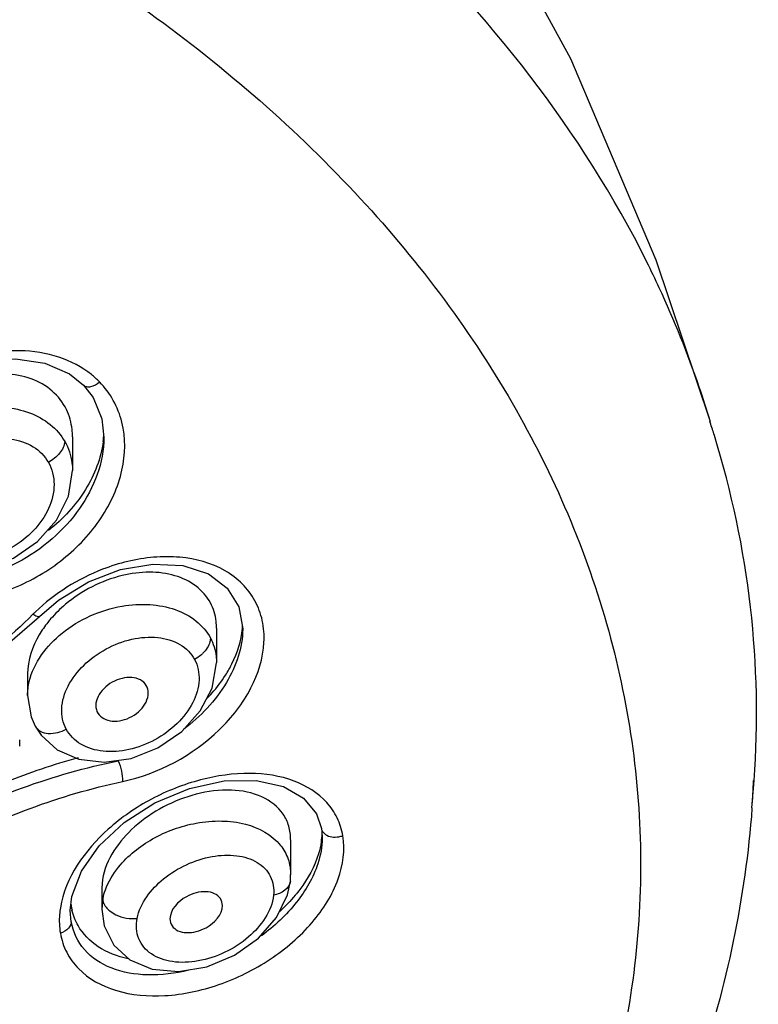
# Model space of a CAD drawing. Units: millimetres. Extents: x 177 to 644, y 515 to 887.
# Drawn here: x 264 to 278, y 850 to 868 of the extents above; entities that cross this region are included whole.
import ezdxf

# ---------------------------------------------------------------- set-up
doc = ezdxf.new("R2010")
doc.units = ezdxf.units.MM
doc.header["$LTSCALE"] = 65.185185
doc.layers.get('0').update_dxf_attribs({"linetype": 'CONTINUOUS'})

# ---------------------------------------------------------------- blocks, each defined once
blk = doc.blocks.new('A$C1428799D')
at = {"color": 7, "linetype": 'Continuous'}
for p, q in [((88.17, 345.996), (88.17, 345.996)), ((88.523, 345.349), (88.563, 344.997)), ((100.121, 345.289), (100.114, 345.313)), ((100.119, 345.279), (100.111, 345.302)), ((87.963, 345.006), (87.963, 344.362)), ((88.563, 344.997), (88.563, 344.997)), ((88.265, 342.245), (88.879, 342.479)), ((91.134, 341.772), (91.208, 341.351)), ((86.238, 340.646), (87.333, 341.585)), ((90.708, 341.361), (90.708, 340.701)), ((91.208, 341.352), (91.208, 341.35)), ((87.108, 340.497), (87.108, 340.085)), ((87.108, 340.082), (87.108, 340.084)), ((87.252, 339.498), (87.253, 339.497)), ((86.956, 339.235), (86.956, 339.118)), ((100.913, 337.939), (100.952, 338.463)), ((92.706, 337.547), (92.706, 337.547)), ((92.706, 337.547), (92.713, 337.497)), ((92.713, 337.497), (92.721, 337.366)), ((92.121, 337.332), (92.121, 336.666)), ((92.721, 337.367), (92.721, 337.362)), ((88.534, 336.576), (88.521, 336.412)), ((92.115, 336.546), (92.121, 336.67)), ((92.115, 336.546), (92.115, 336.545)), ((88.521, 336.412), (88.521, 336.008)), ((87.921, 335.983), (87.951, 336.253)), ((87.921, 335.983), (87.921, 335.983))]:
    blk.add_line(p, q, dxfattribs=at)
at = {"color": 9, "linetype": 'Continuous'}
for p, q in [((88.541, 336.206), (88.521, 336.012)), ((87.939, 335.773), (87.921, 335.983))]:
    blk.add_line(p, q, dxfattribs=at)
at = {"color": 7, "linetype": 'Continuous'}
for points in [[(100.114, 345.313), (99.085, 348.375), (97.46, 352.211), (95.334, 356.102), (92.617, 359.939), (89.246, 363.558), (85.288, 366.67), (80.96, 369.048), (76.327, 370.701), (71.291, 371.707), (66, 372.081)], [(85.65, 346.252), (86.268, 346.442), (86.879, 346.497), (87.439, 346.415), (87.906, 346.21), (88.17, 345.996)], [(88.17, 345.996), (88.357, 345.757), (88.523, 345.349)], [(84.479, 343.264), (84.596, 343.057), (84.903, 342.742), (85.314, 342.533), (85.8, 342.45), (86.324, 342.506), (86.839, 342.699), (87.298, 343.013), (87.657, 343.42), (87.884, 343.881), (87.963, 344.366)], [(88.879, 342.479), (89.494, 342.584), (90.067, 342.555), (90.552, 342.398), (90.914, 342.129), (91.134, 341.772)], [(87.333, 341.585), (87.694, 341.896), (88.265, 342.245)], [(89.084, 338.884), (89.592, 339.085), (90.044, 339.396), (90.398, 339.788), (90.623, 340.223), (90.708, 340.703)], [(87.108, 340.084), (87.175, 339.674), (87.252, 339.498)], [(87.253, 339.497), (87.365, 339.325), (87.674, 339.046), (88.083, 338.867), (88.565, 338.81), (89.084, 338.884)], [(90.19, 338.311), (90.853, 338.456), (91.466, 338.465), (91.983, 338.348), (92.368, 338.127), (92.613, 337.825), (92.706, 337.547)], [(87.951, 336.253), (88.133, 336.736), (88.473, 337.218), (88.949, 337.662), (89.533, 338.036), (90.19, 338.311)], [(91.854, 335.853), (92.062, 336.283), (92.115, 336.545)], [(88.521, 336.011), (88.564, 335.695), (88.749, 335.326), (89.059, 335.045), (89.482, 334.87), (89.983, 334.825), (90.522, 334.914), (91.049, 335.133), (91.508, 335.458), (91.854, 335.853)]]:
    blk.add_lwpolyline(points, dxfattribs=at)
at = {"color": 9, "linetype": 'Continuous'}
for centre, radius, start, end in [((80.898, 339.367), 20.122, 24.9204, 26.4758), ((87.235, 344.838), 1.741, 44.3737, 51.251), ((89.7, 339.124), 3.533, 133.7624, 134.831), ((83.433, 339.236), 17.528, 355.7567, 357.4672)]:
    blk.add_arc(centre, radius, start, end, dxfattribs=at)
at = {"color": 7, "linetype": 'Continuous'}
for centre, radius, start, end in [((82.278, 339.507), 18.751, 17.1421, 17.9301), ((86.696, 345.157), 1.868, 352.7633, 356.8341), ((89.245, 340.079), 2.24, 139.3165, 141.4555), ((89.655, 341.501), 1.553, 354.7238, 357.194), ((91.657, 326.075), 13.313, 105.6396, 111.9168), ((91.294, 337.511), 1.428, 351.3006, 357.3449), ((89.098, 336.263), 1.176, 187.5726, 189.7387), ((89.074, 336.259), 1.151, 189.739, 193.3062)]:
    blk.add_arc(centre, radius, start, end, dxfattribs=at)
at = {"color": 9, "linetype": 'Continuous'}
for points, knots in [([(98.91, 348.338), (97.667, 350.833), (94.928, 354.307), (90.294, 357.974), (84.658, 361.256), (76.505, 364.049), (69.548, 364.791), (66, 364.791)], [0, 0, 0, 0, 0.217211, 0.33538, 0.459725, 0.723583, 1, 1, 1, 1]), ([(66.205, 360.051), (70.418, 360.032), (76.696, 359.159), (84.326, 356.269), (89.294, 353.393), (93.393, 349.878), (96.464, 345.84), (98.37, 341.419), (99.005, 336.791), (98.329, 332.167), (96.384, 327.756), (93.277, 323.732), (89.148, 320.236), (84.156, 317.382), (76.503, 314.526), (70.216, 313.68), (66, 313.68)], [0, 0, 0, 0, 0.143361, 0.211879, 0.276813, 0.337649, 0.394452, 0.447976, 0.499658, 0.551371, 0.604982, 0.661905, 0.722874, 0.787933, 0.85655, 1, 1, 1, 1]), ([(100.114, 345.313), (100.05, 345.527), (99.773, 346.388), (99.433, 347.229), (99.147, 347.846)], [0, 0, 0, 0, 0.247752, 1, 1, 1, 1]), ([(88.324, 346.195), (88.142, 346.342), (87.701, 346.571), (86.949, 346.684), (86.156, 346.59), (85.386, 346.307), (84.689, 345.863), (83.95, 345.13), (83.599, 344.395), (83.547, 343.903)], [0, 0, 0, 0, 0.113439, 0.234931, 0.363584, 0.496421, 0.629862, 0.760405, 1, 1, 1, 1]), ([(84.015, 342.482), (84.121, 342.374), (84.366, 342.18), (84.958, 341.914), (85.828, 341.831), (86.87, 342.086), (87.812, 342.637), (88.541, 343.414), (88.964, 344.332), (88.988, 345.293), (88.683, 345.847), (88.479, 346.055)], [0, 0, 0, 0, 0.057039, 0.116501, 0.243139, 0.378261, 0.515819, 0.649576, 0.774668, 0.889726, 1, 1, 1, 1]), ([(88.17, 345.996), (88.186, 345.98), (88.235, 345.957), (88.35, 345.967), (88.431, 346.015), (88.479, 346.055)], [0, 0, 0, 0, 0.200077, 0.445501, 1, 1, 1, 1]), ([(86.163, 345.552), (86.331, 345.578), (86.666, 345.592), (87.143, 345.49), (87.547, 345.27), (87.745, 345.045), (87.815, 344.922)], [0, 0, 0, 0, 0.273283, 0.532261, 0.773565, 1, 1, 1, 1]), ([(88.563, 344.997), (88.563, 344.52), (88.27, 343.78), (87.591, 343.039), (86.932, 342.587), (86.196, 342.304), (85.441, 342.219), (84.734, 342.356), (84.34, 342.611), (84.187, 342.767)], [0, 0, 0, 0, 0.241371, 0.373636, 0.508487, 0.64187, 0.769705, 0.889006, 1, 1, 1, 1]), ([(85.067, 343.2), (85.01, 343.327), (84.964, 343.628), (85.098, 344.073), (85.393, 344.47), (85.803, 344.78), (86.284, 344.964), (86.777, 344.996), (87.221, 344.858), (87.436, 344.643), (87.504, 344.523)], [0, 0, 0, 0, 0.11151, 0.232323, 0.363371, 0.500738, 0.638189, 0.769125, 0.889131, 1, 1, 1, 1]), ([(87.815, 344.922), (87.812, 344.841), (87.722, 344.676), (87.584, 344.568), (87.505, 344.523)], [0, 0, 0, 0, 0.471357, 1, 1, 1, 1]), ([(87.815, 344.922), (87.888, 344.798), (87.951, 344.608), (87.963, 344.415), (87.963, 344.366)], [0, 0, 0, 0, 0.746497, 1, 1, 1, 1]), ([(87.505, 344.523), (87.576, 344.397), (87.65, 344.088), (87.529, 343.618), (87.232, 343.196), (86.804, 342.871), (86.301, 342.681), (85.786, 342.66), (85.33, 342.827), (85.126, 343.069), (85.067, 343.2)], [0, 0, 0, 0, 0.11128, 0.231622, 0.362857, 0.500887, 0.638985, 0.769986, 0.889364, 1, 1, 1, 1]), ([(88.918, 338.443), (89.6, 338.588), (90.569, 339.108), (91.398, 340.167), (91.641, 340.929), (91.6, 341.508), (91.458, 341.896), (91.21, 342.224), (90.748, 342.57), (89.979, 342.775), (89.34, 342.711), (89.017, 342.635)], [0, 0, 0, 0, 0.277825, 0.410913, 0.530861, 0.58626, 0.639763, 0.693151, 0.748263, 0.867456, 1, 1, 1, 1]), ([(89.017, 342.635), (88.854, 342.596), (88.212, 342.395), (87.621, 342.025), (87.257, 341.675)], [0, 0, 0, 0, 0.249136, 1, 1, 1, 1]), ([(87.139, 340.346), (87.225, 340.708), (87.611, 341.213), (88.291, 341.62), (88.699, 341.747), (88.908, 341.783)], [0, 0, 0, 0, 0.469061, 0.732972, 1, 1, 1, 1]), ([(88.908, 341.783), (89.082, 341.813), (89.426, 341.835), (89.917, 341.744), (90.328, 341.529), (90.524, 341.301), (90.591, 341.178)], [0, 0, 0, 0, 0.278878, 0.539876, 0.778918, 1, 1, 1, 1]), ([(87.21, 341.629), (86.347, 340.772), (84.28, 339.378), (81.842, 338.818), (80.627, 338.799)], [0, 0, 0, 0, 0.500334, 1, 1, 1, 1]), ([(87.333, 341.586), (87.322, 341.575), (87.267, 341.59), (87.234, 341.612), (87.21, 341.629)], [0, 0, 0, 0, 0.329655, 1, 1, 1, 1]), ([(87.843, 339.44), (87.78, 339.557), (87.723, 339.85), (87.863, 340.288), (88.168, 340.681), (88.591, 340.988), (89.079, 341.175), (89.573, 341.215), (90.015, 341.093), (90.228, 340.884), (90.291, 340.767)], [0, 0, 0, 0, 0.107102, 0.226258, 0.359312, 0.500561, 0.641671, 0.774365, 0.8931, 1, 1, 1, 1]), ([(91.207, 341.35), (91.208, 340.994), (90.94, 340.239), (90.404, 339.68), (90.083, 339.437)], [0, 0, 0, 0, 0.468972, 1, 1, 1, 1]), ([(90.591, 341.178), (90.591, 341.153), (90.574, 341.044), (90.51, 340.947), (90.45, 340.887)], [0, 0, 0, 0, 0.226525, 1, 1, 1, 1]), ([(90.591, 341.178), (90.648, 341.07), (90.699, 340.909), (90.708, 340.746), (90.708, 340.704)], [0, 0, 0, 0, 0.745662, 1, 1, 1, 1]), ([(90.45, 340.887), (90.438, 340.875), (90.389, 340.83), (90.334, 340.791), (90.291, 340.767)], [0, 0, 0, 0, 0.257902, 1, 1, 1, 1]), ([(90.291, 340.767), (90.354, 340.65), (90.41, 340.357), (90.271, 339.918), (89.966, 339.525), (89.543, 339.217), (89.055, 339.03), (88.561, 338.991), (88.119, 339.114), (87.906, 339.323), (87.843, 339.44)], [0, 0, 0, 0, 0.107125, 0.226379, 0.359452, 0.500626, 0.641651, 0.774317, 0.893093, 1, 1, 1, 1]), ([(87.253, 339.497), (87.274, 339.458), (87.35, 339.387), (87.508, 339.35), (87.681, 339.369), (87.792, 339.413), (87.843, 339.44)], [0, 0, 0, 0, 0.205499, 0.453048, 0.731085, 1, 1, 1, 1]), ([(82.356, 335.342), (83.188, 336.235), (85.233, 337.726), (87.598, 338.585), (88.833, 338.837)], [0, 0, 0, 0, 0.491892, 1, 1, 1, 1]), ([(88.833, 338.837), (88.862, 338.775), (88.899, 338.644), (88.919, 338.509), (88.918, 338.443)], [0, 0, 0, 0, 0.510744, 1, 1, 1, 1]), ([(93.115, 337.411), (93.095, 337.528), (93.022, 337.757), (92.747, 338.163), (92.168, 338.517), (91.313, 338.639), (90.377, 338.507), (89.449, 338.138), (88.416, 337.434), (87.822, 336.612), (87.732, 336.034)], [0, 0, 0, 0, 0.050583, 0.100855, 0.207081, 0.328386, 0.463665, 0.606869, 0.750007, 1, 1, 1, 1]), ([(82.659, 335.012), (83.463, 335.882), (85.438, 337.337), (87.724, 338.188), (88.918, 338.443)], [0, 0, 0, 0, 0.492269, 1, 1, 1, 1]), ([(88.59, 336.38), (88.648, 336.537), (88.884, 336.927), (89.48, 337.397), (90.031, 337.597), (90.321, 337.65)], [0, 0, 0, 0, 0.224798, 0.602551, 1, 1, 1, 1]), ([(90.321, 337.65), (90.481, 337.679), (90.797, 337.707), (91.367, 337.64), (91.765, 337.43), (91.927, 337.226)], [0, 0, 0, 0, 0.281895, 0.545854, 1, 1, 1, 1]), ([(92.706, 337.547), (92.708, 337.536), (92.721, 337.491), (92.755, 337.454), (92.785, 337.434)], [0, 0, 0, 0, 0.222034, 1, 1, 1, 1]), ([(92.785, 337.434), (92.856, 337.386), (92.982, 337.373), (93.09, 337.402), (93.115, 337.411)], [0, 0, 0, 0, 0.76216, 1, 1, 1, 1]), ([(87.732, 335.553), (87.754, 335.427), (87.834, 335.18), (88.151, 334.746), (88.812, 334.393), (89.762, 334.319), (90.78, 334.537), (91.747, 335.015), (92.546, 335.701), (93.07, 336.516), (93.162, 337.139), (93.115, 337.411)], [0, 0, 0, 0, 0.050935, 0.10178, 0.210603, 0.336035, 0.475231, 0.620359, 0.761782, 0.889908, 1, 1, 1, 1]), ([(92.721, 337.363), (92.721, 337.198), (92.638, 336.754), (92.247, 336.093), (91.812, 335.686), (91.564, 335.502)], [0, 0, 0, 0, 0.218277, 0.589501, 1, 1, 1, 1]), ([(89.196, 335.834), (89.253, 336.13), (89.577, 336.542), (90.125, 336.875), (90.606, 337.033), (91.075, 337.057), (91.485, 336.939), (91.77, 336.656), (91.807, 336.4), (91.795, 336.279)], [0, 0, 0, 0, 0.255494, 0.401362, 0.545494, 0.678559, 0.794891, 0.897156, 1, 1, 1, 1]), ([(91.927, 337.226), (91.989, 337.148), (92.089, 336.971), (92.121, 336.77), (92.121, 336.67)], [0, 0, 0, 0, 0.49866, 1, 1, 1, 1]), ([(92.115, 336.545), (92.107, 336.478), (92.014, 336.343), (91.871, 336.294), (91.795, 336.279)], [0, 0, 0, 0, 0.468826, 1, 1, 1, 1]), ([(88.541, 336.206), (88.541, 336.195), (88.546, 336.147), (88.566, 336.102), (88.587, 336.071)], [0, 0, 0, 0, 0.22227, 1, 1, 1, 1]), ([(91.795, 336.279), (91.765, 335.971), (91.44, 335.527), (90.879, 335.171), (90.376, 335.004), (89.886, 334.982), (89.461, 335.116), (89.183, 335.435), (89.171, 335.707), (89.196, 335.834)], [0, 0, 0, 0, 0.251868, 0.398409, 0.543439, 0.676936, 0.792812, 0.894878, 1, 1, 1, 1]), ([(87.732, 336.034), (87.725, 335.993), (87.706, 335.833), (87.711, 335.67), (87.732, 335.553)], [0, 0, 0, 0, 0.258204, 1, 1, 1, 1]), ([(88.587, 336.071), (88.592, 336.063), (88.617, 336.029), (88.648, 336), (88.673, 335.979)], [0, 0, 0, 0, 0.231323, 1, 1, 1, 1]), ([(88.673, 335.979), (88.709, 335.95), (88.866, 335.854), (89.059, 335.82), (89.195, 335.834)], [0, 0, 0, 0, 0.253328, 1, 1, 1, 1]), ([(87.939, 335.773), (87.939, 335.728), (87.888, 335.624), (87.79, 335.571), (87.732, 335.553)], [0, 0, 0, 0, 0.419808, 1, 1, 1, 1]), ([(90.177, 334.848), (89.921, 334.786), (89.421, 334.723), (88.713, 334.837), (88.154, 335.192), (87.972, 335.579), (87.939, 335.773)], [0, 0, 0, 0, 0.29261, 0.553168, 0.782028, 1, 1, 1, 1])]:
    blk.add_open_spline(points, degree=3, knots=knots, dxfattribs=at)
at = {"color": 7, "linetype": 'Continuous'}
for points, knots in [([(87.846, 345.531), (87.781, 345.663), (87.59, 345.909), (87.173, 346.143), (86.678, 346.233), (86.335, 346.2), (86.163, 346.163)], [0, 0, 0, 0, 0.22943, 0.46966, 0.726913, 1, 1, 1, 1]), ([(87.963, 345.011), (87.963, 345.057), (87.954, 345.235), (87.905, 345.411), (87.846, 345.531)], [0, 0, 0, 0, 0.255434, 1, 1, 1, 1]), ([(100.952, 338.462), (101.033, 339.561), (100.988, 341.79), (100.524, 343.97), (100.196, 345.033)], [0, 0, 0, 0, 0.49734, 1, 1, 1, 1]), ([(88.548, 344.921), (88.508, 344.6), (88.251, 343.949), (87.782, 343.444), (87.507, 343.226)], [0, 0, 0, 0, 0.48039, 1, 1, 1, 1]), ([(88.908, 342.365), (88.516, 342.27), (88.016, 342.015), (87.633, 341.64), (87.547, 341.539)], [0, 0, 0, 0, 0.752464, 1, 1, 1, 1]), ([(90.591, 341.846), (90.525, 341.97), (90.327, 342.195), (89.909, 342.392), (89.418, 342.452), (89.079, 342.407), (88.908, 342.365)], [0, 0, 0, 0, 0.222632, 0.460499, 0.720452, 1, 1, 1, 1]), ([(90.708, 341.365), (90.708, 341.408), (90.699, 341.574), (90.649, 341.738), (90.591, 341.846)], [0, 0, 0, 0, 0.25717, 1, 1, 1, 1]), ([(87.493, 341.475), (87.434, 341.4), (87.231, 341.11), (87.108, 340.752), (87.108, 340.493)], [0, 0, 0, 0, 0.269225, 1, 1, 1, 1]), ([(90.879, 340.469), (90.924, 340.54), (91.08, 340.815), (91.18, 341.126), (91.201, 341.358)], [0, 0, 0, 0, 0.263316, 1, 1, 1, 1]), ([(89.408, 340.128), (89.408, 340.178), (89.382, 340.282), (89.258, 340.392), (89.089, 340.434), (88.969, 340.422), (88.908, 340.407)], [0, 0, 0, 0, 0.228617, 0.459593, 0.716017, 1, 1, 1, 1]), ([(90.524, 340.022), (90.558, 340.057), (90.687, 340.197), (90.803, 340.35), (90.879, 340.469)], [0, 0, 0, 0, 0.254632, 1, 1, 1, 1]), ([(88.908, 340.407), (88.778, 340.376), (88.546, 340.252), (88.408, 340.008), (88.408, 339.89)], [0, 0, 0, 0, 0.531164, 1, 1, 1, 1]), ([(88.908, 339.61), (89.038, 339.641), (89.269, 339.765), (89.408, 340.01), (89.408, 340.128)], [0, 0, 0, 0, 0.531007, 1, 1, 1, 1]), ([(88.408, 339.89), (88.408, 339.84), (88.434, 339.736), (88.558, 339.626), (88.727, 339.584), (88.847, 339.596), (88.908, 339.61)], [0, 0, 0, 0, 0.228519, 0.459537, 0.716006, 1, 1, 1, 1]), ([(90.321, 338.201), (90.105, 338.145), (89.683, 337.979), (88.993, 337.51), (88.595, 336.962), (88.534, 336.576)], [0, 0, 0, 0, 0.266697, 0.53355, 1, 1, 1, 1]), ([(92.121, 337.336), (92.121, 337.422), (92.098, 337.594), (91.95, 337.91), (91.566, 338.203), (90.965, 338.312), (90.539, 338.257), (90.321, 338.201)], [0, 0, 0, 0, 0.112873, 0.222093, 0.447854, 0.707106, 1, 1, 1, 1]), ([(100.913, 337.939), (100.787, 336.236), (100.07, 332.809), (97.719, 328.038), (94.238, 323.774), (89.798, 320.141), (84.567, 317.222), (76.704, 314.341), (70.289, 313.486), (66, 313.486)], [0, 0, 0, 0, 0.110041, 0.222654, 0.33957, 0.461959, 0.590164, 0.723644, 1, 1, 1, 1]), ([(92.705, 337.295), (92.693, 337.218), (92.617, 336.891), (92.449, 336.591), (92.295, 336.386)], [0, 0, 0, 0, 0.233922, 1, 1, 1, 1]), ([(90.321, 336.323), (90.256, 336.306), (90.035, 336.221), (89.821, 336.003), (89.821, 335.828)], [0, 0, 0, 0, 0.277189, 1, 1, 1, 1]), ([(90.821, 336.08), (90.821, 336.127), (90.793, 336.225), (90.667, 336.321), (90.501, 336.353), (90.382, 336.338), (90.321, 336.323)], [0, 0, 0, 0, 0.219798, 0.446454, 0.706579, 1, 1, 1, 1]), ([(92.295, 336.386), (92.267, 336.349), (92.15, 336.202), (92.019, 336.066), (91.914, 335.97)], [0, 0, 0, 0, 0.244801, 1, 1, 1, 1]), ([(90.321, 335.585), (90.386, 335.601), (90.608, 335.687), (90.821, 335.905), (90.821, 336.08)], [0, 0, 0, 0, 0.277007, 1, 1, 1, 1]), ([(89.821, 335.828), (89.821, 335.781), (89.849, 335.683), (89.976, 335.587), (90.142, 335.555), (90.261, 335.57), (90.321, 335.585)], [0, 0, 0, 0, 0.219745, 0.446458, 0.70656, 1, 1, 1, 1]), ([(89.021, 335.064), (88.821, 335.108), (88.447, 335.249), (88.161, 335.538), (88.069, 335.699)], [0, 0, 0, 0, 0.524969, 1, 1, 1, 1])]:
    blk.add_open_spline(points, degree=3, knots=knots, dxfattribs=at)
at = {"color": 9, "linetype": 'Continuous'}
for points in [[(87.108, 340.084), (87.108, 340.172), (87.119, 340.261), (87.139, 340.346)], [(88.541, 336.206), (88.553, 336.265), (88.57, 336.324), (88.59, 336.38)]]:
    blk.add_open_spline(points, degree=3, dxfattribs=at)
at = {"color": 7, "linetype": 'Continuous'}
blk.add_open_spline([(88.069, 335.699), (88.017, 335.79), (87.978, 335.891), (87.953, 335.994)], degree=3, dxfattribs=at)

msp = doc.modelspace()

# ---------------------------------------------------------------- block references
msp.add_blockref('A$C1428799D', (177.184, 515.368))

doc.saveas('drawing.dxf')
